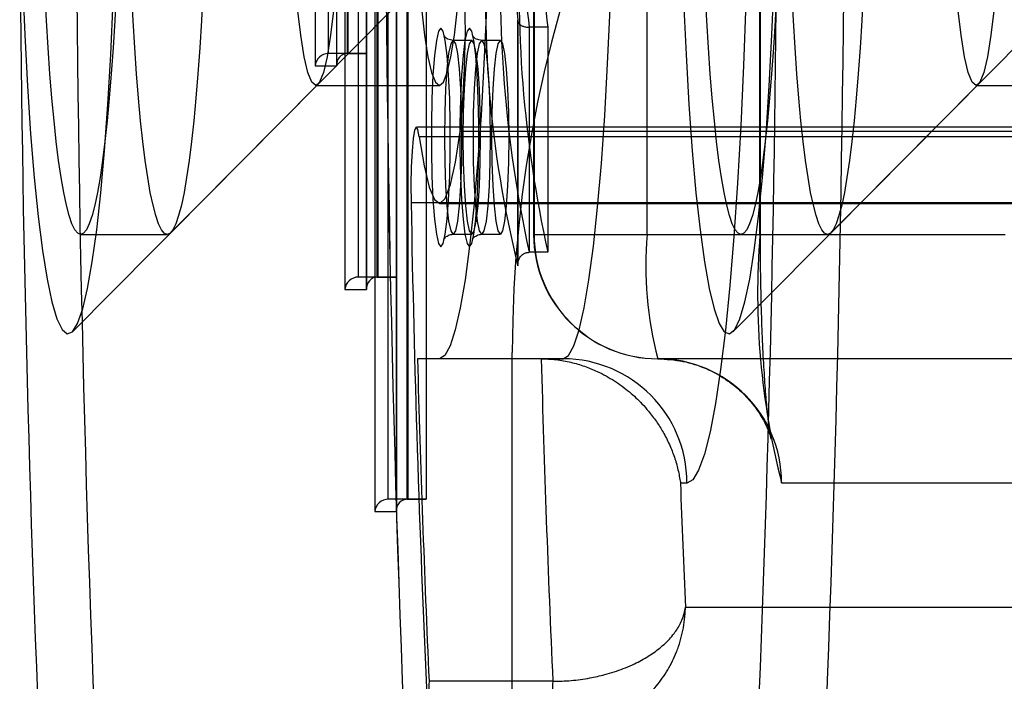
# Model space of a CAD drawing. Units: millimetres. Extents: x 75 to 6225, y 61 to 4388.
# Drawn here: x 4505 to 4510, y 3583 to 3587 of the extents above; entities that cross this region are included whole.
import ezdxf

# ---------------------------------------------------------------- set-up
doc = ezdxf.new("R2010")
doc.units = ezdxf.units.MM
doc.header["$LTSCALE"] = 15
doc.layers.add('AM_0', color=7, linetype='Continuous')

msp = doc.modelspace()

# ---------------------------------------------------------------- linework, layer by layer
at = {"layer": 'AM_0', "color": 7, "linetype": 'Continuous', "lineweight": 25}
for p, q in [((4506.719, 3590.7291), (4506.719, 3586.4331)), ((4506.8233, 3590.7238), (4506.8233, 3586.4383)), ((4506.8236, 3586.4331), (4506.8236, 3590.7291)), ((4506.8633, 3590.7291), (4506.8633, 3585.3531)), ((4506.9677, 3590.7238), (4506.9677, 3585.3583)), ((4506.9679, 3585.3531), (4506.9679, 3590.7291)), ((4507.0076, 3590.7291), (4507.0076, 3584.2804)), ((4506.784, 3586.4931), (4506.784, 3590.6691)), ((4506.8736, 3590.6691), (4506.8736, 3586.4931)), ((4506.8781, 3590.6691), (4506.8781, 3586.4931)), ((4506.9283, 3585.4131), (4506.9283, 3590.6691)), ((4506.9678, 3590.6691), (4506.9678, 3586.4931)), ((4507.018, 3590.6691), (4507.018, 3585.4131)), ((4507.0224, 3590.6691), (4507.0224, 3585.4131)), ((4507.0726, 3584.3404), (4507.0726, 3590.6691)), ((4507.1121, 3590.6691), (4507.1121, 3585.4131)), ((4507.1623, 3590.6691), (4507.1623, 3584.3404)), ((4507.7751, 3590.1184), (4507.7751, 3585.6184)), ((4507.7773, 3590.1184), (4507.7773, 3585.6184)), ((4508.3228, 3585.6184), (4508.3228, 3590.1184)), ((4508.8682, 3585.6184), (4508.8682, 3590.1184)), ((4508.8705, 3585.6184), (4508.8705, 3590.1184)), ((4507.1668, 3587.7025), (4507.1668, 3584.3404)), ((4507.2564, 3587.7025), (4507.2564, 3584.3404)), ((4507.112, 3587.6477), (4507.112, 3584.2857)), ((4507.1122, 3584.2804), (4507.1122, 3587.6425)), ((4506.022, 3585.6271), (4507.0896, 3586.7029)), ((4509.2119, 3585.6271), (4510.2795, 3586.7029)), ((4507.6987, 3586.6527), (4507.6987, 3585.473)), ((4507.699, 3585.4674), (4507.699, 3586.6559)), ((4507.8432, 3586.6192), (4507.7535, 3586.6192)), ((4507.7535, 3586.6192), (4507.7535, 3585.5326)), ((4507.8432, 3586.6192), (4507.8432, 3585.5326)), ((4507.4761, 3586.5556), (4507.3864, 3586.5556)), ((4507.6141, 3586.5556), (4507.5245, 3586.5556)), ((4506.8736, 3586.4931), (4506.784, 3586.4931)), ((4506.8781, 3586.4931), (4506.784, 3586.4931)), ((4506.8736, 3586.4931), (4506.9678, 3586.4931)), ((4506.9678, 3586.4931), (4506.8781, 3586.4931)), ((4506.719, 3586.4331), (4506.8236, 3586.4331)), ((4505.5474, 3585.1489), (4506.7337, 3586.3443)), ((4506.7221, 3586.3384), (4507.3198, 3586.3384)), ((4508.7373, 3585.1489), (4509.9236, 3586.3443)), ((4509.912, 3586.3384), (4510.5097, 3586.3384)), ((5083.4074, 3586.1369), (4507.2084, 3586.1369)), ((5083.4213, 3586.0909), (4507.2223, 3586.0909)), ((5083.6195, 3586.1153), (4507.4205, 3586.1153)), ((5083.3819, 3585.7721), (4507.1829, 3585.7721)), ((4507.3198, 3585.7684), (5083.5188, 3585.7684)), ((4505.5864, 3585.6184), (4506.0048, 3585.6184)), ((4507.3864, 3585.6196), (4507.4761, 3585.6196)), ((4507.5245, 3585.6196), (4507.6141, 3585.6196)), ((4507.7773, 3585.6184), (4508.3228, 3585.6184)), ((4507.7773, 3585.6184), (4510.0521, 3585.6184)), ((4508.3228, 3585.6184), (4508.8682, 3585.6184)), ((4508.7763, 3585.6184), (4509.1947, 3585.6184)), ((4507.8432, 3585.5326), (4507.7535, 3585.5326)), ((4507.018, 3585.4131), (4506.9283, 3585.4131)), ((4507.0224, 3585.4131), (4506.9283, 3585.4131)), ((4507.018, 3585.4131), (4507.1121, 3585.4131)), ((4507.1121, 3585.4131), (4507.0224, 3585.4131)), ((4506.8633, 3585.3531), (4506.9679, 3585.3531)), ((4507.6718, 3580.6904), (4507.6718, 3585.0484)), ((4507.3198, 3585.0184), (4507.2139, 3585.0184)), ((4507.8116, 3585.0184), (4507.2139, 3585.0184)), ((4507.9175, 3585.0184), (4507.3198, 3585.0184)), ((4507.8116, 3585.0184), (4507.9175, 3585.0184)), ((4510.6498, 3585.0184), (4508.3751, 3585.0184)), ((4508.5152, 3584.4184), (4508.484, 3584.4184)), ((4511.2475, 3584.4184), (4508.9728, 3584.4184)), ((4507.1668, 3584.3404), (4507.0726, 3584.3404)), ((4507.1623, 3584.3404), (4507.0726, 3584.3404)), ((4507.1623, 3584.3404), (4507.2564, 3584.3404)), ((4507.2564, 3584.3404), (4507.1668, 3584.3404)), ((4507.0076, 3584.2804), (4507.1122, 3584.2804)), ((4508.5081, 3583.8184), (4511.7122, 3583.8184)), ((4507.8676, 3583.4608), (4507.2699, 3583.4608))]:
    msp.add_line(p, q, dxfattribs=at)
at = {"layer": 'AM_0', "color": 7, "linetype": 'Continuous', "lineweight": 25, "flags": 128}
for points in [[(4505.306, 3586.8453), (4505.3167, 3586.5831), (4505.3298, 3586.3354), (4505.345, 3586.1049), (4505.3623, 3585.8942), (4505.3814, 3585.7057), (4505.4022, 3585.5415), (4505.4244, 3585.4034), (4505.4477, 3585.2931), (4505.4719, 3585.2117), (4505.4967, 3585.1601), (4505.5219, 3585.139), (4505.5471, 3585.1485), (4505.572, 3585.1887), (4505.5965, 3585.2589), (4505.6202, 3585.3584), (4505.6428, 3585.4862), (4505.6642, 3585.6407), (4505.6839, 3585.8203), (4505.702, 3586.0228), (4505.718, 3586.2462), (4505.7319, 3586.4877), (4505.7435, 3586.7448)], [(4508.4997, 3586.7448), (4508.5113, 3586.4877), (4508.5252, 3586.2462), (4508.5412, 3586.0228), (4508.5592, 3585.8203), (4508.579, 3585.6407), (4508.6003, 3585.4862), (4508.623, 3585.3584), (4508.6466, 3585.2589), (4508.6711, 3585.1887), (4508.6961, 3585.1485), (4508.7213, 3585.139), (4508.7464, 3585.1601), (4508.7713, 3585.2117), (4508.7955, 3585.2931), (4508.8188, 3585.4034), (4508.841, 3585.5415), (4508.8617, 3585.7057), (4508.8809, 3585.8942), (4508.8982, 3586.1049), (4508.9134, 3586.3354), (4508.9264, 3586.5831), (4508.9371, 3586.8453)], [(4505.5864, 3585.6184), (4505.5724, 3585.6242), (4505.5585, 3585.6413), (4505.5447, 3585.6699), (4505.5311, 3585.7096), (4505.5179, 3585.7603), (4505.5049, 3585.8218), (4505.4924, 3585.8937), (4505.4804, 3585.9756), (4505.4689, 3586.0672), (4505.458, 3586.168), (4505.4477, 3586.2775), (4505.4382, 3586.395), (4505.4294, 3586.5201), (4505.4214, 3586.652), (4505.4143, 3586.7901)], [(4505.7585, 3586.7901), (4505.7514, 3586.652), (4505.7434, 3586.5201), (4505.7346, 3586.395), (4505.7251, 3586.2775), (4505.7148, 3586.168), (4505.7039, 3586.0672), (4505.6924, 3585.9756), (4505.6804, 3585.8937), (4505.6679, 3585.8218), (4505.6549, 3585.7603), (4505.6416, 3585.7096), (4505.6281, 3585.6699), (4505.6143, 3585.6413), (4505.6004, 3585.6242), (4505.5864, 3585.6184)], [(4506.0048, 3585.6184), (4505.9908, 3585.6242), (4505.9769, 3585.6413), (4505.9631, 3585.6699), (4505.9496, 3585.7096), (4505.9363, 3585.7603), (4505.9233, 3585.8218), (4505.9108, 3585.8937), (4505.8988, 3585.9756), (4505.8873, 3586.0672), (4505.8764, 3586.168), (4505.8661, 3586.2775), (4505.8566, 3586.395), (4505.8478, 3586.5201), (4505.8398, 3586.652), (4505.8327, 3586.7901)], [(4506.1769, 3586.7901), (4506.1698, 3586.652), (4506.1618, 3586.5201), (4506.153, 3586.395), (4506.1435, 3586.2775), (4506.1332, 3586.168), (4506.1223, 3586.0672), (4506.1108, 3585.9756), (4506.0988, 3585.8937), (4506.0863, 3585.8218), (4506.0733, 3585.7603), (4506.06, 3585.7096), (4506.0465, 3585.6699), (4506.0327, 3585.6413), (4506.0188, 3585.6242), (4506.0048, 3585.6184)], [(4508.7763, 3585.6184), (4508.7623, 3585.6242), (4508.7484, 3585.6413), (4508.7346, 3585.6699), (4508.721, 3585.7096), (4508.7078, 3585.7603), (4508.6948, 3585.8218), (4508.6823, 3585.8937), (4508.6703, 3585.9756), (4508.6588, 3586.0672), (4508.6479, 3586.168), (4508.6376, 3586.2775), (4508.6281, 3586.395), (4508.6193, 3586.5201), (4508.6113, 3586.652), (4508.6042, 3586.7901)], [(4508.9484, 3586.7901), (4508.9413, 3586.652), (4508.9333, 3586.5201), (4508.9245, 3586.395), (4508.915, 3586.2775), (4508.9047, 3586.168), (4508.8938, 3586.0672), (4508.8823, 3585.9756), (4508.8703, 3585.8937), (4508.8578, 3585.8218), (4508.8448, 3585.7603), (4508.8315, 3585.7096), (4508.818, 3585.6699), (4508.8042, 3585.6413), (4508.7903, 3585.6242), (4508.7763, 3585.6184)], [(4509.1947, 3585.6184), (4509.1807, 3585.6242), (4509.1668, 3585.6413), (4509.153, 3585.6699), (4509.1395, 3585.7096), (4509.1262, 3585.7603), (4509.1132, 3585.8218), (4509.1007, 3585.8937), (4509.0887, 3585.9756), (4509.0772, 3586.0672), (4509.0663, 3586.168), (4509.056, 3586.2775), (4509.0465, 3586.395), (4509.0377, 3586.5201), (4509.0297, 3586.652), (4509.0226, 3586.7901)], [(4509.3668, 3586.7901), (4509.3597, 3586.652), (4509.3517, 3586.5201), (4509.3429, 3586.395), (4509.3334, 3586.2775), (4509.3231, 3586.168), (4509.3122, 3586.0672), (4509.3007, 3585.9756), (4509.2887, 3585.8937), (4509.2762, 3585.8218), (4509.2632, 3585.7603), (4509.2499, 3585.7096), (4509.2364, 3585.6699), (4509.2226, 3585.6413), (4509.2087, 3585.6242), (4509.1947, 3585.6184)], [(4508.7994, 3586.7401), (4508.7887, 3586.4353), (4508.7756, 3586.1434), (4508.7601, 3585.8672), (4508.7425, 3585.6092), (4508.7227, 3585.3716), (4508.7011, 3585.1566), (4508.6778, 3584.9661), (4508.653, 3584.802), (4508.627, 3584.6656), (4508.5999, 3584.5582), (4508.5721, 3584.4808), (4508.5438, 3584.4341), (4508.5152, 3584.4184)], [(4506.8094, 3586.7121), (4506.7942, 3586.5813), (4506.7775, 3586.4767), (4506.7596, 3586.4004), (4506.741, 3586.354), (4506.7221, 3586.3384), (4506.7031, 3586.354), (4506.6845, 3586.4004), (4506.6667, 3586.4767), (4506.65, 3586.5813), (4506.6347, 3586.7121)], [(4507.2325, 3586.7121), (4507.2477, 3586.5813), (4507.2644, 3586.4767), (4507.2822, 3586.4004), (4507.3008, 3586.354), (4507.3198, 3586.3384)], [(4507.3198, 3586.3384), (4507.3388, 3586.354), (4507.3573, 3586.4004), (4507.3752, 3586.4767), (4507.3919, 3586.5813), (4507.4071, 3586.7121)], [(4507.5467, 3586.7092), (4507.5349, 3586.4434), (4507.5207, 3586.1933), (4507.5044, 3585.9614), (4507.486, 3585.7505), (4507.4658, 3585.5627), (4507.444, 3585.4003), (4507.4208, 3585.2648), (4507.3965, 3585.1579), (4507.3714, 3585.0807), (4507.3457, 3585.0341), (4507.3198, 3585.0184)], [(4507.9175, 3585.0184), (4507.9435, 3585.0341), (4507.9691, 3585.0807), (4507.9943, 3585.1579), (4508.0185, 3585.2648), (4508.0417, 3585.4003), (4508.0635, 3585.5627), (4508.0837, 3585.7505), (4508.1021, 3585.9614), (4508.1184, 3586.1933), (4508.1326, 3586.4434), (4508.1444, 3586.7092)], [(4509.9993, 3586.7121), (4509.9841, 3586.5813), (4509.9674, 3586.4767), (4509.9495, 3586.4004), (4509.9309, 3586.354), (4509.912, 3586.3384), (4509.893, 3586.354), (4509.8744, 3586.4004), (4509.8566, 3586.4767), (4509.8399, 3586.5813), (4509.8246, 3586.7121)], [(4507.3266, 3586.6156), (4507.3156, 3586.6002), (4507.3053, 3586.5551), (4507.2961, 3586.4828), (4507.2888, 3586.3875), (4507.2836, 3586.2748), (4507.281, 3586.1512), (4507.281, 3586.0239), (4507.2836, 3585.9004), (4507.2888, 3585.7876), (4507.2961, 3585.6924), (4507.3053, 3585.6201), (4507.3156, 3585.5749), (4507.3266, 3585.5596), (4507.3377, 3585.5749), (4507.348, 3585.6201), (4507.3572, 3585.6924), (4507.3645, 3585.7876), (4507.3697, 3585.9004), (4507.3723, 3586.0239), (4507.3723, 3586.1512), (4507.3697, 3586.2748), (4507.3645, 3586.3875), (4507.3572, 3586.4828), (4507.348, 3586.5551), (4507.3377, 3586.6002), (4507.3266, 3586.6156)], [(4507.4647, 3586.6156), (4507.4537, 3586.6002), (4507.4433, 3586.5551), (4507.4342, 3586.4828), (4507.4268, 3586.3875), (4507.4217, 3586.2748), (4507.419, 3586.1512), (4507.419, 3586.0239), (4507.4217, 3585.9004), (4507.4268, 3585.7876), (4507.4342, 3585.6924), (4507.4433, 3585.6201), (4507.4537, 3585.5749), (4507.4647, 3585.5596), (4507.4757, 3585.5749), (4507.4861, 3585.6201), (4507.4952, 3585.6924), (4507.5026, 3585.7876), (4507.5077, 3585.9004), (4507.5104, 3586.0239), (4507.5104, 3586.1512), (4507.5077, 3586.2748), (4507.5026, 3586.3875), (4507.4952, 3586.4828), (4507.4861, 3586.5551), (4507.4757, 3586.6002), (4507.4647, 3586.6156)], [(4507.3864, 3586.5556), (4507.397, 3586.5396), (4507.4068, 3586.4929), (4507.4153, 3586.4185), (4507.4217, 3586.3216), (4507.4258, 3586.2087), (4507.4272, 3586.0876), (4507.4258, 3585.9665), (4507.4217, 3585.8536), (4507.4153, 3585.7567), (4507.4068, 3585.6823), (4507.397, 3585.6355), (4507.3864, 3585.6196), (4507.3759, 3585.6355), (4507.366, 3585.6823), (4507.3576, 3585.7567), (4507.3511, 3585.8536), (4507.347, 3585.9665), (4507.3456, 3586.0876), (4507.347, 3586.2087), (4507.3511, 3586.3216), (4507.3576, 3586.4185), (4507.366, 3586.4929), (4507.3759, 3586.5396), (4507.3864, 3586.5556)], [(4507.4761, 3586.5556), (4507.4866, 3586.5396), (4507.4965, 3586.4929), (4507.5049, 3586.4185), (4507.5114, 3586.3216), (4507.5155, 3586.2087), (4507.5169, 3586.0876), (4507.5155, 3585.9665), (4507.5114, 3585.8536), (4507.5049, 3585.7567), (4507.4965, 3585.6823), (4507.4866, 3585.6355), (4507.4761, 3585.6196), (4507.4655, 3585.6355), (4507.4557, 3585.6823), (4507.4472, 3585.7567), (4507.4407, 3585.8536), (4507.4367, 3585.9665), (4507.4353, 3586.0876), (4507.4367, 3586.2087), (4507.4407, 3586.3216), (4507.4472, 3586.4185), (4507.4557, 3586.4929), (4507.4655, 3586.5396), (4507.4761, 3586.5556)], [(4507.5245, 3586.5556), (4507.535, 3586.5396), (4507.5449, 3586.4929), (4507.5533, 3586.4185), (4507.5598, 3586.3216), (4507.5639, 3586.2087), (4507.5653, 3586.0876), (4507.5639, 3585.9665), (4507.5598, 3585.8536), (4507.5533, 3585.7567), (4507.5449, 3585.6823), (4507.535, 3585.6355), (4507.5245, 3585.6196), (4507.5139, 3585.6355), (4507.5041, 3585.6823), (4507.4956, 3585.7567), (4507.4891, 3585.8536), (4507.4851, 3585.9665), (4507.4837, 3586.0876), (4507.4851, 3586.2087), (4507.4891, 3586.3216), (4507.4956, 3586.4185), (4507.5041, 3586.4929), (4507.5139, 3586.5396), (4507.5245, 3586.5556)], [(4507.6141, 3586.5556), (4507.6247, 3586.5396), (4507.6345, 3586.4929), (4507.643, 3586.4185), (4507.6494, 3586.3216), (4507.6535, 3586.2087), (4507.6549, 3586.0876), (4507.6535, 3585.9665), (4507.6494, 3585.8536), (4507.643, 3585.7567), (4507.6345, 3585.6823), (4507.6247, 3585.6355), (4507.6141, 3585.6196), (4507.6036, 3585.6355), (4507.5937, 3585.6823), (4507.5853, 3585.7567), (4507.5788, 3585.8536), (4507.5747, 3585.9665), (4507.5733, 3586.0876), (4507.5747, 3586.2087), (4507.5788, 3586.3216), (4507.5853, 3586.4185), (4507.5937, 3586.4929), (4507.6036, 3586.5396), (4507.6141, 3586.5556)], [(4507.2223, 3586.0909), (4507.2153, 3586.1262), (4507.2077, 3586.1368), (4507.2002, 3586.1217), (4507.1933, 3586.0822), (4507.1878, 3586.0217), (4507.184, 3585.9453), (4507.1823, 3585.8597), (4507.1829, 3585.7721)], [(4507.2223, 3586.0909), (4507.2454, 3585.9496), (4507.27, 3585.8476), (4507.2956, 3585.7868), (4507.3217, 3585.7686), (4507.3478, 3585.7932), (4507.3733, 3585.8603), (4507.3977, 3585.9684), (4507.4205, 3586.1153)]]:
    msp.add_lwpolyline(points, dxfattribs=at)
at = {"layer": 'AM_0', "color": 7, "linetype": 'Continuous', "lineweight": 25}
for centre, radius, start, end in [((4622.1619, 3587.8684), 116.5992, 177.527159, 182.472841), ((4623.6562, 3587.8684), 116.5992, 177.527159, 182.472841), ((4623.9324, 3587.8684), 116.8752, 177.533001, 182.466999), ((4392.679, 3587.8684), 116.5992, 357.527159, 2.472841), ((4513.6718, 3585.0484), 6, 90, 180), ((4513.6718, 3585.0484), 6, 90, 180), ((4613.4033, 3587.7133), 108.1115, 180.16551, 182.511375), ((4400.8399, 3587.7133), 108.1115, 357.488625, 359.83449), ((4512.8285, 3586.7429), 5.2857, 175.3911, 193.9634), ((4513.587, 3586.8141), 5.9726, 176.6071, 192.39031), ((4511.1535, 3587.1032), 3.4833, 178.9407, 187.3772), ((4513.6767, 3586.8141), 5.9726, 176.6071, 192.39031), ((4511.8669, 3587.106), 4.142, 179.1477, 186.7483), ((4511.9565, 3587.106), 4.142, 179.1477, 186.7483), ((4502.2358, 3586.6207), 5.2093, 354.4326, 5.1191), ((4599.1831, 3587.4965), 92.0164, 181.073796, 182.556882), ((4508.3751, 3585.6184), 0.6, 180, 270), ((4508.3762, 3585.6173), 0.5989, 179.891, 269.8906), ((4510.083, 3585.4696), 1.7666, 175.1662, 194.7959), ((4512.5291, 3585.333), 3.672, 175.5409, 194.4212), ((4593.6803, 3587.3485), 86.4978, 181.543638, 182.576129), ((4594.278, 3587.3485), 86.4978, 181.543638, 182.576129), ((4507.9163, 3584.4196), 0.5989, 359.891, 89.8906), ((4508.3739, 3584.4196), 0.5989, 359.891, 89.8906), ((4585.4237, 3587.2149), 76.9905, 182.081563, 182.528441), ((4507.8427, 3583.4193), 0.5743, 175.8649, 200.4776), ((4508.4404, 3583.4193), 0.5743, 175.8649, 200.4776)]:
    msp.add_arc(centre, radius, start, end, dxfattribs=at)
for centre, major_axis, start_param, end_param in [((4506.7788, 3586.4331), (0.0442, 0.0442), 0.741765, 2.312561), ((4506.8833, 3586.4331), (-0.0442, 0.0442), 5.54142, 7.112217), ((4506.9231, 3585.3531), (0.0442, 0.0442), 0.741765, 2.312561), ((4507.0277, 3585.3531), (-0.0442, 0.0442), 5.54142, 7.112217), ((4507.0674, 3584.2804), (0.0442, 0.0442), 0.741765, 2.312561), ((4507.172, 3584.2804), (-0.0442, 0.0442), 5.54142, 7.112217)]:
    msp.add_ellipse(centre, major_axis=major_axis, ratio=0.916331, start_param=start_param, end_param=end_param, dxfattribs=at)
for points, knots in [([(4507.699, 3586.6559), (4507.6989, 3586.6557), (4507.6986, 3586.6533), (4507.6988, 3586.6488), (4507.7006, 3586.6428), (4507.7041, 3586.6373), (4507.7086, 3586.6326), (4507.7143, 3586.6286), (4507.7206, 3586.6253), (4507.7279, 3586.6227), (4507.7358, 3586.6207), (4507.7444, 3586.6195), (4507.7505, 3586.6193), (4507.7535, 3586.6192)], [0, 0, 0, 0, 0.012315, 0.13005, 0.250432, 0.354444, 0.460677, 0.552531, 0.646385, 0.733563, 0.822962, 0.910154, 1, 1, 1, 1]), ([(4507.3864, 3586.5556), (4507.3772, 3586.557), (4507.3605, 3586.5596), (4507.3461, 3586.5724), (4507.342, 3586.5784), (4507.3411, 3586.58), (4507.3409, 3586.5804)], [0, 0, 0, 0, 0.342088, 0.624695, 0.894677, 1, 1, 1, 1]), ([(4507.5245, 3586.5556), (4507.5153, 3586.557), (4507.4986, 3586.5596), (4507.4841, 3586.5724), (4507.4801, 3586.5784), (4507.4792, 3586.58), (4507.479, 3586.5804)], [0, 0, 0, 0, 0.342088, 0.624695, 0.894677, 1, 1, 1, 1]), ([(4507.3414, 3585.5957), (4507.3427, 3585.5978), (4507.3453, 3585.602), (4507.3607, 3585.6153), (4507.3782, 3585.6197), (4507.3873, 3585.6196), (4507.3876, 3585.6196)], [0, 0, 0, 0, 0.309947, 0.637845, 0.988675, 1, 1, 1, 1]), ([(4507.4795, 3585.5957), (4507.4807, 3585.5978), (4507.4833, 3585.602), (4507.4988, 3585.6153), (4507.5162, 3585.6197), (4507.5253, 3585.6196), (4507.5256, 3585.6196)], [0, 0, 0, 0, 0.309947, 0.637845, 0.988675, 1, 1, 1, 1]), ([(4508.3751, 3585.0184), (4508.4157, 3585.016), (4508.4956, 3585.0113), (4508.6065, 3584.9749), (4508.7018, 3584.9234), (4508.7788, 3584.8618), (4508.8374, 3584.7969), (4508.8782, 3584.736), (4508.9036, 3584.6856), (4508.9173, 3584.65), (4508.9229, 3584.6308), (4508.9231, 3584.6289), (4508.9195, 3584.6463), (4508.9132, 3584.6865), (4508.9052, 3584.7526), (4508.8965, 3584.8456), (4508.8881, 3584.9635), (4508.8808, 3585.1026), (4508.8751, 3585.258), (4508.8716, 3585.4219), (4508.8705, 3585.5439), (4508.8705, 3585.6086), (4508.8705, 3585.6184)], [0, 0, 0, 0, 0.054126, 0.106303, 0.154545, 0.199274, 0.240309, 0.277013, 0.309425, 0.339831, 0.371785, 0.407491, 0.449723, 0.500031, 0.558383, 0.623339, 0.692923, 0.765432, 0.839693, 0.914972, 0.987062, 1, 1, 1, 1]), ([(4507.699, 3585.4674), (4507.6989, 3585.4677), (4507.6986, 3585.4716), (4507.6987, 3585.4791), (4507.7006, 3585.4902), (4507.7047, 3585.5014), (4507.7106, 3585.511), (4507.7178, 3585.5189), (4507.7246, 3585.5241), (4507.7316, 3585.528), (4507.7384, 3585.5305), (4507.7457, 3585.5322), (4507.7509, 3585.5324), (4507.7535, 3585.5326)], [0, 0, 0, 0, 0.010216, 0.135875, 0.263301, 0.40136, 0.542842, 0.63814, 0.735785, 0.800874, 0.867426, 0.932571, 1, 1, 1, 1]), ([(4507.8116, 3585.0184), (4507.8356, 3585.0176), (4507.8841, 3585.0159), (4507.9548, 3585.0027), (4508.0216, 3584.9831), (4508.0779, 3584.9599), (4508.1256, 3584.9356), (4508.1658, 3584.9116), (4508.2033, 3584.8857), (4508.2379, 3584.8584), (4508.2697, 3584.8301), (4508.3008, 3584.799), (4508.3346, 3584.7608), (4508.369, 3584.7152), (4508.4027, 3584.6615), (4508.4319, 3584.6041), (4508.4559, 3584.5432), (4508.4734, 3584.4819), (4508.4811, 3584.4403), (4508.4839, 3584.4192), (4508.484, 3584.4184)], [0, 0, 0, 0, 0.054404, 0.110159, 0.164323, 0.219317, 0.261039, 0.303096, 0.345566, 0.388548, 0.431109, 0.473812, 0.52527, 0.59522, 0.665512, 0.747536, 0.829927, 0.913319, 0.997004, 1, 1, 1, 1]), ([(4507.8676, 3583.4608), (4507.8824, 3583.4609), (4507.9121, 3583.4613), (4507.9569, 3583.4644), (4508.0018, 3583.4695), (4508.0563, 3583.4782), (4508.1108, 3583.4904), (4508.1644, 3583.5061), (4508.2093, 3583.522), (4508.2631, 3583.5447), (4508.3088, 3583.5689), (4508.3489, 3583.5945), (4508.3773, 3583.6151), (4508.4058, 3583.6392), (4508.4313, 3583.6646), (4508.4598, 3583.6983), (4508.4823, 3583.7343), (4508.4999, 3583.7762), (4508.5061, 3583.8021), (4508.508, 3583.8177), (4508.5081, 3583.8184)], [0, 0, 0, 0, 0.046957, 0.094182, 0.141818, 0.190013, 0.270107, 0.322109, 0.374469, 0.430858, 0.524441, 0.561367, 0.611623, 0.662191, 0.713735, 0.765612, 0.859732, 0.91543, 0.995835, 1, 1, 1, 1]), ([(4507.9024, 3583.2184), (4507.9321, 3583.2197), (4507.9768, 3583.2215), (4508.0357, 3583.233), (4508.0929, 3583.2482), (4508.1616, 3583.2751), (4508.2379, 3583.3184), (4508.2961, 3583.3636), (4508.3385, 3583.4046), (4508.3688, 3583.4386), (4508.3972, 3583.4758), (4508.4234, 3583.516), (4508.4465, 3583.5587), (4508.4632, 3583.5965), (4508.4781, 3583.6368), (4508.4909, 3583.6797), (4508.5017, 3583.7328), (4508.5067, 3583.778), (4508.5079, 3583.8067), (4508.5081, 3583.8171), (4508.5081, 3583.8184)], [0, 0, 0, 0, 0.094211, 0.14179, 0.189997, 0.281575, 0.374391, 0.467106, 0.513902, 0.561278, 0.611527, 0.662088, 0.713625, 0.765497, 0.793726, 0.85053, 0.908102, 0.966456, 0.995834, 1, 1, 1, 1])]:
    msp.add_open_spline(points, degree=3, knots=knots, dxfattribs=at)

doc.saveas('drawing.dxf')
